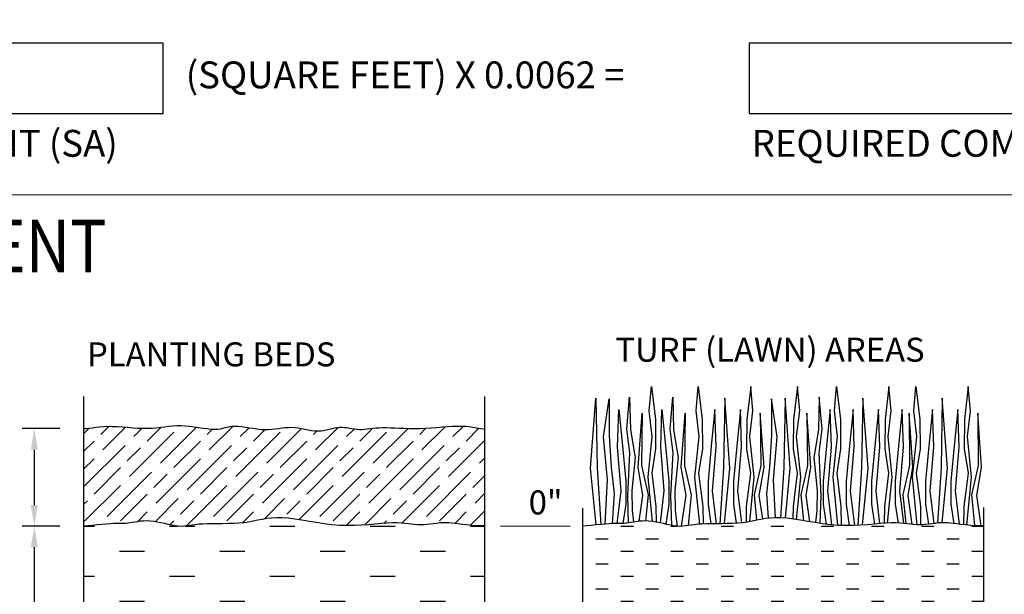
# Model space of a CAD drawing. Extents: x 37.3 to 121.1, y -3.4 to 37.9.
# Drawn here: x 48 to 50.8, y 4.3 to 5.9 of the extents above; entities that cross this region are included whole.
import ezdxf
from ezdxf.enums import TextEntityAlignment as Align

# ---------------------------------------------------------------- set-up
doc = ezdxf.new("R2010")
doc.units = 0
doc.header["$MEASUREMENT"] = 0
for name, color, linetype in [('DET-HT', 8, 'CONTINUOUS'), ('DET-OBJ-MEDIUM', 2, 'CONTINUOUS'), ('DET-TXT', 1, 'CONTINUOUS'), ('TEXT18', 2, 'CONTINUOUS'), ('TEXT35', 4, 'CONTINUOUS')]:
    doc.layers.add(name, color=color, linetype=linetype)
doc.layers.add('Level 1_1', color=4, linetype='CONTINUOUS', lineweight=0)
doc.styles.add('ps050', font='simplex.shx', dxfattribs={"width": 0.85, "height": 0.07})
doc.styles.add('TEXT', font='simplex.shx', dxfattribs={"width": 0.9})
doc.styles.add('TEXTL', font='romand.shx', dxfattribs={"width": 0.85, "height": 0.19})

msp = doc.modelspace()

# ---------------------------------------------------------------- hatches: boundary and pattern name
at = {"layer": 'DET-HT', "linetype": 'ByBlock'}
h = msp.add_hatch(dxfattribs=at)
h.set_pattern_fill('GOST_WOOD', color=256, scale=0.018225, angle=135, style=0)
h.set_pattern_definition([(225, (45.49265, -0.36605), (-0.0773221, 0.0773221), [0.18225, -0.03645]), (225, (45.49265, -0.3145), (-0.0773221, 0.0773221), [0.10935, -0.0273375, 0.054675, -0.0273375]), (225, (45.50553, -0.25007), (-0.0773221, 0.0773221), [0.18225, -0.03645])])
h.paths.add_polyline_path([(48.695, 4.745), (48.684, 4.7456), (48.6727, 4.7469), (48.6613, 4.7486), (48.65, 4.7504), (48.6391, 4.7522), (48.6285, 4.7538), (48.6187, 4.7549), (48.6096, 4.7553), (48.6015, 4.7549), (48.5941, 4.7539), (48.5871, 4.7524), (48.5803, 4.7507), (48.5734, 4.749), (48.5661, 4.7475), (48.558, 4.7465), (48.549, 4.7461), (48.5388, 4.7465), (48.5276, 4.7476), (48.5156, 4.7492), (48.503, 4.751), (48.4901, 4.7529), (48.477, 4.7545), (48.4641, 4.7558), (48.4515, 4.7565), (48.4394, 4.7564), (48.4277, 4.7556), (48.4161, 4.7545), (48.4046, 4.7531), (48.393, 4.7516), (48.381, 4.7502), (48.3685, 4.7492), (48.3553, 4.7487), (48.3412, 4.7488), (48.3266, 4.7494), (48.3115, 4.7504), (48.2963, 4.7515), (48.2812, 4.7527), (48.2664, 4.7537), (48.2522, 4.7543), (48.2389, 4.7544), (48.2265, 4.7539), (48.2151, 4.7529), (48.2045, 4.7516), (48.1946, 4.7502), (48.1853, 4.7489), (48.1764, 4.748), (48.1697, 4.7477), (48.1697, 4.4637), (48.1806, 4.4646), (48.1946, 4.466), (48.2086, 4.4674), (48.2221, 4.4688), (48.2347, 4.47), (48.2459, 4.4709), (48.2554, 4.4715), (48.2633, 4.4717), (48.2701, 4.4716), (48.276, 4.4715), (48.2813, 4.4714), (48.2864, 4.4714), (48.2915, 4.4716), (48.297, 4.4721), (48.3032, 4.4731), (48.31, 4.4743), (48.3174, 4.4756), (48.3254, 4.4769), (48.3339, 4.478), (48.3429, 4.4788), (48.3524, 4.479), (48.3623, 4.4786), (48.3726, 4.4775), (48.3831, 4.4757), (48.3937, 4.4735), (48.4042, 4.4711), (48.4147, 4.4687), (48.4248, 4.4666), (48.4345, 4.4648), (48.4437, 4.4636), (48.4522, 4.4632), (48.4603, 4.4635), (48.4683, 4.4643), (48.4764, 4.4654), (48.4849, 4.4667), (48.4941, 4.468), (48.5043, 4.4692), (48.5157, 4.4701), (48.5285, 4.4706), (48.5425, 4.4709), (48.5574, 4.4709), (48.573, 4.471), (48.5888, 4.4711), (48.6045, 4.4716), (48.62, 4.4724), (48.6348, 4.4738), (48.6487, 4.4758), (48.6621, 4.4783), (48.6751, 4.4809), (48.6881, 4.4835), (48.7015, 4.4858), (48.7154, 4.4875), (48.7303, 4.4884), (48.7465, 4.4882), (48.7642, 4.4868), (48.7832, 4.4844), (48.8033, 4.4813), (48.8243, 4.4778), (48.8459, 4.4742), (48.868, 4.4709), (48.8903, 4.4681), (48.9126, 4.4662), (48.9347, 4.4655), (48.9563, 4.4657), (48.9773, 4.4666), (48.9975, 4.4679), (49.0167, 4.4695), (49.0348, 4.4711), (49.0515, 4.4724), (49.0667, 4.4732), (49.0803, 4.4733), (49.0924, 4.4728), (49.1033, 4.472), (49.1133, 4.4708), (49.1226, 4.4697), (49.1314, 4.4686), (49.1401, 4.4679), (49.1488, 4.4676), (49.1578, 4.4678), (49.167, 4.4685), (49.1763, 4.4696), (49.1857, 4.4708), (49.1951, 4.472), (49.2044, 4.4731), (49.2134, 4.4738), (49.2222, 4.474), (49.2306, 4.4737), (49.2391, 4.4729), (49.2481, 4.4717), (49.2581, 4.4703), (49.2693, 4.4688), (49.2824, 4.4673), (49.2977, 4.466), (49.3157, 4.465), (49.3361, 4.4644), (49.3361, 4.7465), (49.3311, 4.7468), (49.3235, 4.7477), (49.3158, 4.7491), (49.308, 4.7506), (49.2996, 4.7522), (49.2905, 4.7536), (49.2804, 4.7547), (49.269, 4.7553), (49.2562, 4.7553), (49.2421, 4.7547), (49.227, 4.7538), (49.2112, 4.7526), (49.1949, 4.7513), (49.1784, 4.75), (49.162, 4.749), (49.1458, 4.7483), (49.1302, 4.7481), (49.1152, 4.7483), (49.1008, 4.7487), (49.087, 4.7493), (49.0739, 4.7499), (49.0615, 4.7504), (49.0498, 4.7507), (49.0389, 4.7507), (49.0286, 4.7502), (49.0191, 4.7495), (49.0101, 4.7486), (49.0016, 4.7476), (48.9935, 4.7467), (48.9858, 4.7459), (48.9782, 4.7455), (48.9709, 4.7455), (48.9636, 4.746), (48.9564, 4.747), (48.9492, 4.7481), (48.942, 4.7494), (48.9348, 4.7505), (48.9276, 4.7514), (48.9203, 4.7518), (48.913, 4.7517), (48.9057, 4.7509), (48.8982, 4.7495), (48.8906, 4.7478), (48.8829, 4.7459), (48.875, 4.7441), (48.8668, 4.7426), (48.8584, 4.7415), (48.8498, 4.7412), (48.8408, 4.7416), (48.8315, 4.7427), (48.8221, 4.7442), (48.8125, 4.7461), (48.8028, 4.7479), (48.7931, 4.7495), (48.7834, 4.7508), (48.7738, 4.7515), (48.7642, 4.7514), (48.7547, 4.7507), (48.7452, 4.7495), (48.7357, 4.7482), (48.7259, 4.7469), (48.7159, 4.7458), (48.7057, 4.7451)])
h = msp.add_hatch(dxfattribs=at)
h.set_pattern_fill('MUDST', color=256, scale=0.2916, style=0)
h.set_pattern_definition([(0, (-123.916686, -122.81966), (0.1458, 0.0729), [0.0729, -0.0729, 0, -0.0729, 0, -0.0729])])
h.paths.add_polyline_path([(49.3361, 4.4644), (49.3157, 4.465), (49.2977, 4.466), (49.2824, 4.4673), (49.2693, 4.4688), (49.2581, 4.4703), (49.2481, 4.4717), (49.2391, 4.4729), (49.2306, 4.4737), (49.2222, 4.474), (49.2134, 4.4738), (49.2044, 4.4731), (49.1951, 4.472), (49.1857, 4.4708), (49.1763, 4.4696), (49.167, 4.4685), (49.1578, 4.4678), (49.1488, 4.4676), (49.1401, 4.4679), (49.1314, 4.4686), (49.1226, 4.4697), (49.1133, 4.4708), (49.1033, 4.472), (49.0924, 4.4728), (49.0803, 4.4733), (49.0667, 4.4732), (49.0515, 4.4724), (49.0348, 4.4711), (49.0167, 4.4695), (48.9975, 4.4679), (48.9773, 4.4666), (48.9563, 4.4657), (48.9347, 4.4655), (48.9126, 4.4662), (48.8903, 4.4681), (48.868, 4.4709), (48.8459, 4.4742), (48.8243, 4.4778), (48.8033, 4.4813), (48.7832, 4.4844), (48.7642, 4.4868), (48.7465, 4.4882), (48.7303, 4.4884), (48.7154, 4.4875), (48.7015, 4.4858), (48.6881, 4.4835), (48.6751, 4.4809), (48.6621, 4.4783), (48.6487, 4.4758), (48.6348, 4.4738), (48.62, 4.4724), (48.6045, 4.4716), (48.5888, 4.4711), (48.573, 4.471), (48.5574, 4.4709), (48.5425, 4.4709), (48.5285, 4.4706), (48.5157, 4.4701), (48.5043, 4.4692), (48.4941, 4.468), (48.4849, 4.4667), (48.4764, 4.4654), (48.4683, 4.4643), (48.4603, 4.4635), (48.4522, 4.4632), (48.4437, 4.4636), (48.4345, 4.4648), (48.4248, 4.4666), (48.4147, 4.4687), (48.4042, 4.4711), (48.3937, 4.4735), (48.3831, 4.4757), (48.3726, 4.4775), (48.3623, 4.4786), (48.3524, 4.479), (48.3429, 4.4788), (48.3339, 4.478), (48.3254, 4.4769), (48.3174, 4.4756), (48.31, 4.4743), (48.299, 4.4723), (48.2915, 4.4716), (48.2864, 4.4714), (48.2813, 4.4714), (48.276, 4.4715), (48.2701, 4.4716), (48.2633, 4.4717), (48.2554, 4.4715), (48.2459, 4.4709), (48.2347, 4.47), (48.2221, 4.4688), (48.2086, 4.4674), (48.1946, 4.466), (48.1806, 4.4646), (48.1697, 4.4637), (48.1697, 4.03), (48.1229, 4.0077), (48.2191, 3.9855), (48.1697, 3.9691), (48.1697, 3.292), (48.1723, 3.2925), (48.1803, 3.2925), (48.1871, 3.2899), (48.1927, 3.2854), (48.1977, 3.2795), (48.2021, 3.273), (48.2062, 3.2666), (48.2105, 3.261), (48.2151, 3.2569), (48.2203, 3.2549), (48.2264, 3.2556), (48.2331, 3.2585), (48.2402, 3.263), (48.2476, 3.2684), (48.2548, 3.2741), (48.2618, 3.2795), (48.2719, 3.2862), (48.2787, 3.2869), (48.2827, 3.2857), (48.2863, 3.2832), (48.2899, 3.2802), (48.2937, 3.277), (48.2982, 3.2742), (48.3008, 3.2734), (48.3233, 3.2524), (48.3088, 3.2249), (48.2616, 3.1785), (48.2856, 3.185), (48.2805, 3.1516), (48.295, 3.1131), (48.2928, 3.0435), (48.2478, 3.0131), (48.2732, 3.0194), (48.2732, 2.9788), (48.3087, 2.9571), (48.2754, 2.8991), (48.2906, 2.8621), (48.332, 2.9532), (48.3203, 2.9765), (48.3014, 3.0158), (48.3458, 3.042), (48.3371, 3.0682), (48.3291, 3.0799), (48.3596, 3.0974), (48.3414, 3.1265), (48.3779, 3.125), (48.3429, 3.1752), (48.3443, 3.2036), (48.3917, 3.2592), (48.3903, 3.2839), (48.4142, 3.296), (48.4209, 3.2924), (48.4272, 3.2887), (48.4331, 3.2857), (48.439, 3.2837), (48.4449, 3.2834), (48.451, 3.285), (48.4573, 3.2883), (48.4636, 3.2927), (48.4701, 3.2977), (48.4765, 3.3026), (48.483, 3.307), (48.4895, 3.3102), (48.4959, 3.3118), (48.5021, 3.3114), (48.5084, 3.3093), (48.5148, 3.306), (48.5214, 3.3022), (48.5284, 3.2983), (48.5358, 3.295), (48.5437, 3.2926), (48.5481, 3.2922), (48.5738, 3.2525), (48.6018, 3.2047), (48.5621, 3.1756), (48.5994, 3.1686), (48.6146, 3.1267), (48.6123, 3.0766), (48.484, 3.0638), (48.5307, 3.0556), (48.5318, 3.0358), (48.4852, 2.9846), (48.4759, 2.9438), (48.4864, 2.8693), (48.4526, 2.7912), (48.4584, 2.7432), (48.4724, 2.7886), (48.4957, 2.8562), (48.4981, 2.897), (48.6239, 2.9203), (48.5223, 2.9237), (48.5261, 2.9594), (48.5373, 3.0195), (48.5543, 3.0383), (48.5543, 3.044), (48.733, 3.0853), (48.6408, 3.0872), (48.6502, 3.1286), (48.6258, 3.1681), (48.6333, 3.1944), (48.6596, 3.2433), (48.6145, 3.2508), (48.6502, 3.2733), (48.6239, 3.2903), (48.661, 3.3047), (48.6636, 3.3031), (48.6693, 3.3008), (48.6757, 3.2998), (48.6829, 3.3003), (48.6909, 3.3021), (48.6993, 3.3046), (48.7081, 3.3073), (48.7168, 3.3098), (48.7254, 3.3115), (48.7336, 3.312), (48.7411, 3.3107), (48.7478, 3.3075), (48.7538, 3.3026), (48.7592, 3.2968), (48.7643, 3.2906), (48.7691, 3.2848), (48.7738, 3.28), (48.7785, 3.2767), (48.7835, 3.2758), (48.7888, 3.2774), (48.7944, 3.2813), (48.8004, 3.2865), (48.8067, 3.2926), (48.8133, 3.2986), (48.8202, 3.3039), (48.8273, 3.3078), (48.8347, 3.3095), (48.8423, 3.3087), (48.85, 3.3056), (48.8577, 3.3012), (48.8652, 3.296), (48.8724, 3.2909), (48.8792, 3.2865), (48.8855, 3.2836), (48.891, 3.2828), (48.8958, 3.2847), (48.8999, 3.2888), (48.9036, 3.2944), (48.907, 3.3007), (48.9125, 3.3115), (48.9189, 3.3195), (48.9253, 3.3191), (48.9302, 3.3166), (48.9356, 3.3126), (48.9414, 3.3077), (48.9475, 3.3025), (48.9538, 3.2976), (48.9572, 3.2957), (48.9798, 3.2504), (48.9503, 3.1678), (48.8995, 3.0982), (48.9527, 3.1312), (48.9338, 3.0557), (48.9869, 2.9719), (48.9976, 2.9152), (48.9468, 2.8562), (49.0472, 2.7536), (48.9787, 2.8527), (49.0979, 2.9211), (49.0247, 2.9294), (48.9834, 2.9955), (48.9669, 3.0474), (48.9669, 3.1076), (49.0117, 3.1324), (48.9751, 3.1607), (48.9964, 3.202), (49.0991, 3.228), (48.9952, 3.2492), (49.0105, 3.2752), (49.0527, 3.2891), (49.0551, 3.2884), (49.0601, 3.2889), (49.0653, 3.2917), (49.0707, 3.2962), (49.0764, 3.3019), (49.0824, 3.308), (49.0887, 3.3139), (49.0952, 3.3188), (49.1021, 3.3222), (49.1092, 3.3233), (49.1167, 3.3218), (49.1244, 3.318), (49.1322, 3.3126), (49.1401, 3.3063), (49.1479, 3.2998), (49.1554, 3.2939), (49.1627, 3.289), (49.1696, 3.286), (49.1761, 3.2854), (49.1821, 3.2866), (49.1879, 3.2892), (49.1934, 3.2927), (49.2027, 3.299), (49.2094, 3.3019), (49.2149, 3.3028), (49.2206, 3.3017), (49.2265, 3.2992), (49.2325, 3.2956), (49.2386, 3.2917), (49.2447, 3.288), (49.2508, 3.285), (49.2568, 3.2833), (49.2627, 3.2835), (49.2684, 3.286), (49.2739, 3.2902), (49.2794, 3.2955), (49.2848, 3.3012), (49.2936, 3.3102), (49.3011, 3.3143), (49.3066, 3.315), (49.3123, 3.313), (49.3181, 3.3088), (49.3241, 3.3031), (49.3301, 3.2966), (49.3361, 3.29), (49.3361, 3.29), (49.3361, 3.9691), (49.3855, 3.9855), (49.2893, 4.0077), (49.3361, 4.03)])
h = msp.add_hatch(dxfattribs=at)
h.set_pattern_fill('MUDST', color=256, scale=0.1458, style=0)
h.set_pattern_definition([(0, (-123.916686, -122.81966), (0.0729, 0.03645), [0.03645, -0.03645, 0, -0.03645, 0, -0.03645])])
h.paths.add_polyline_path([(50.7401, 4.0077), (50.7869, 4.03), (50.7869, 4.4644), (50.7664, 4.465), (50.7485, 4.466), (50.7332, 4.4673), (50.7162, 4.4693), (50.7162, 4.4694), (50.7089, 4.4703), (50.6989, 4.4717), (50.6899, 4.4729), (50.6814, 4.4737), (50.673, 4.474), (50.6642, 4.4738), (50.6551, 4.4731), (50.6459, 4.472), (50.6365, 4.4708), (50.626, 4.4695), (50.626, 4.4695), (50.6178, 4.4685), (50.6086, 4.4678), (50.5996, 4.4676), (50.5909, 4.4679), (50.579, 4.4689), (50.579, 4.469), (50.5734, 4.4697), (50.5641, 4.4708), (50.5541, 4.472), (50.5432, 4.4728), (50.5311, 4.4733), (50.5175, 4.4732), (50.5023, 4.4724), (50.4856, 4.4711), (50.4675, 4.4695), (50.4483, 4.4679), (50.4281, 4.4666), (50.4071, 4.4657), (50.3855, 4.4655), (50.3627, 4.4663), (50.3627, 4.4663), (50.3411, 4.4681), (50.3188, 4.4709), (50.2967, 4.4742), (50.2751, 4.4778), (50.2541, 4.4813), (50.2339, 4.4844), (50.215, 4.4868), (50.1973, 4.4882), (50.1811, 4.4884), (50.1662, 4.4875), (50.1523, 4.4858), (50.1389, 4.4835), (50.1259, 4.4809), (50.1129, 4.4783), (50.0957, 4.4751), (50.0957, 4.4753), (50.083, 4.4734), (50.083, 4.4736), (50.0669, 4.472), (50.0669, 4.4722), (50.0553, 4.4716), (50.0395, 4.4711), (50.0193, 4.4709), (50.0193, 4.4709), (50.0082, 4.4709), (49.9933, 4.4709), (49.9793, 4.4706), (49.9665, 4.4701), (49.9551, 4.4692), (49.9449, 4.468), (49.9357, 4.4667), (49.9272, 4.4654), (49.9191, 4.4643), (49.9079, 4.4632), (49.9079, 4.4634), (49.903, 4.4632), (49.8945, 4.4636), (49.8853, 4.4648), (49.8756, 4.4666), (49.8622, 4.4694), (49.8622, 4.4695), (49.855, 4.4711), (49.8444, 4.4735), (49.8338, 4.4757), (49.8233, 4.4775), (49.8131, 4.4786), (49.8032, 4.479), (49.7937, 4.4788), (49.7847, 4.478), (49.7762, 4.4769), (49.7682, 4.4756), (49.7607, 4.4743), (49.7498, 4.4723), (49.7423, 4.4716), (49.7372, 4.4714), (49.7321, 4.4714), (49.7268, 4.4715), (49.7209, 4.4716), (49.7141, 4.4717), (49.7061, 4.4715), (49.6967, 4.4709), (49.6855, 4.47), (49.6729, 4.4688), (49.6594, 4.4674), (49.6454, 4.466), (49.6314, 4.4646), (49.6205, 4.4637), (49.6205, 4.03), (49.5737, 4.0077), (49.6698, 3.9855), (49.6205, 3.9691), (49.6205, 3.292), (49.6231, 3.2925), (49.6311, 3.2925), (49.6378, 3.2899), (49.6435, 3.2854), (49.6484, 3.2795), (49.6528, 3.273), (49.657, 3.2666), (49.6613, 3.261), (49.6659, 3.2569), (49.6711, 3.2549), (49.6771, 3.2556), (49.6839, 3.2585), (49.691, 3.263), (49.6984, 3.2684), (49.7056, 3.2741), (49.7126, 3.2795), (49.7227, 3.2862), (49.7294, 3.2869), (49.7335, 3.2857), (49.7371, 3.2832), (49.7407, 3.2802), (49.7445, 3.277), (49.7489, 3.2742), (49.7543, 3.2725), (49.7608, 3.2724), (49.7688, 3.2742), (49.778, 3.2777), (49.7882, 3.2821), (49.7989, 3.2871), (49.8098, 3.2921), (49.8207, 3.2965), (49.8312, 3.2998), (49.841, 3.3014), (49.8498, 3.3011), (49.8578, 3.2991), (49.865, 3.296), (49.8717, 3.2924), (49.8779, 3.2887), (49.8809, 3.2872), (49.96, 3.2174), (49.8954, 3.1605), (49.8423, 3.0638), (49.9201, 3.134), (49.8556, 2.9746), (49.7569, 2.9196), (49.7038, 2.84), (49.7531, 2.857), (49.774, 2.9196), (49.9125, 2.9614), (49.8935, 3.0069), (49.9694, 3.1396), (49.9505, 3.1472), (49.9505, 3.1928), (50.0074, 3.2136), (49.9713, 3.2421), (49.9905, 3.2938), (49.9945, 3.2926), (50.0032, 3.2918), (50.0126, 3.293), (50.0225, 3.2958), (50.0328, 3.2997), (50.0431, 3.3041), (50.0532, 3.3086), (50.0629, 3.3127), (50.072, 3.3158), (50.0801, 3.3175), (50.0872, 3.3174), (50.0933, 3.3157), (50.0989, 3.313), (50.1041, 3.3097), (50.1092, 3.3062), (50.1144, 3.3031), (50.1201, 3.3008), (50.1265, 3.2998), (50.1337, 3.3003), (50.1417, 3.3021), (50.1501, 3.3046), (50.1588, 3.3073), (50.1676, 3.3098), (50.1762, 3.3115), (50.1844, 3.312), (50.1919, 3.3107), (50.1986, 3.3075), (50.2046, 3.3026), (50.2124, 3.2212), (50.1478, 3.1662), (50.1839, 3.1757), (50.1232, 3.0657), (50.1592, 3.096), (50.0814, 2.931), (50.1175, 2.9633), (50.0605, 2.7679), (50.108, 2.8741), (50.1365, 2.9007), (50.1744, 2.9841), (50.1384, 3.0031), (50.1706, 3.0846), (50.2427, 3.1283), (50.201, 3.134), (50.201, 3.17), (50.2332, 3.206), (50.2674, 3.2212), (50.2503, 3.2383), (50.2482, 3.2839), (50.2512, 3.2865), (50.2575, 3.2926), (50.2641, 3.2986), (50.271, 3.3039), (50.2781, 3.3078), (50.2855, 3.3095), (50.2931, 3.3087), (50.3008, 3.3056), (50.3085, 3.3012), (50.316, 3.296), (50.3232, 3.2909), (50.33, 3.2865), (50.3362, 3.2836), (50.3418, 3.2828), (50.3466, 3.2847), (50.3507, 3.2888), (50.3544, 3.2944), (50.3578, 3.3007), (50.3633, 3.3115), (50.3697, 3.3195), (50.3761, 3.3191), (50.381, 3.3166), (50.3864, 3.3126), (50.3921, 3.3077), (50.3982, 3.3025), (50.4046, 3.2976), (50.4113, 3.2937), (50.418, 3.2914), (50.4249, 3.2911), (50.4319, 3.2925), (50.4389, 3.295), (50.4423, 3.2966), (50.4992, 3.2403), (50.5561, 3.1853), (50.4536, 3.1758), (50.5694, 3.1568), (50.5277, 3.0943), (50.484, 3.0639), (50.4555, 2.9558), (50.5049, 3.0279), (50.5353, 3.007), (50.5827, 2.9558), (50.4707, 2.7851), (50.5296, 2.8477), (50.5979, 2.9691), (50.7155, 2.8572), (50.6871, 2.9691), (50.5941, 3.0165), (50.5258, 3.0525), (50.558, 3.1018), (50.5884, 3.1587), (50.651, 3.1891), (50.5884, 3.2043), (50.5428, 3.2498), (50.5987, 3.2998), (50.6062, 3.2939), (50.6135, 3.289), (50.6204, 3.286), (50.6269, 3.2854), (50.6329, 3.2866), (50.6387, 3.2892), (50.6442, 3.2927), (50.6535, 3.299), (50.6602, 3.3019), (50.6657, 3.3028), (50.6714, 3.3017), (50.6773, 3.2992), (50.6833, 3.2956), (50.6894, 3.2917), (50.6955, 3.288), (50.7016, 3.285), (50.7076, 3.2833), (50.7134, 3.2835), (50.7192, 3.286), (50.7247, 3.2902), (50.7302, 3.2955), (50.7356, 3.3012), (50.7444, 3.3102), (50.7518, 3.3143), (50.7574, 3.315), (50.7631, 3.313), (50.7689, 3.3088), (50.7749, 3.3031), (50.7808, 3.2966), (50.7869, 3.29), (50.7869, 3.29), (50.7869, 3.9691), (50.8362, 3.9855)])

# ---------------------------------------------------------------- linework, layer by layer
at = {"layer": 'DET-OBJ-MEDIUM'}
for points in [[(46.513, 5.6649), (48.4, 5.6649), (48.4, 5.8699), (46.513, 5.8699)], [(50.1047, 5.6649), (51.1924, 5.6649), (51.1924, 5.8699), (50.1047, 5.8699)]]:
    msp.add_lwpolyline(points, close=True, dxfattribs=at)
at = {"layer": 'DET-OBJ-MEDIUM', "linetype": 'ByBlock'}
for points in [[(49.8235, 4.4775), (49.8105, 4.6065), (49.8228, 4.7251), (49.8141, 4.7998), (49.8202, 4.8701), (49.8316, 4.7743), (49.8325, 4.6891), (49.8211, 4.6179), (49.8334, 4.5213), (49.8338, 4.4757)], [(49.9606, 4.4697), (49.9469, 4.6065), (49.9593, 4.7251), (49.9505, 4.7998), (49.9566, 4.8701), (49.968, 4.7743), (49.9689, 4.6891), (49.9575, 4.6179), (49.9698, 4.5213), (49.9703, 4.4703)], [(50.106, 4.477), (50.119, 4.6065), (50.1067, 4.7251), (50.1154, 4.7998), (50.1093, 4.8701), (50.0979, 4.7743), (50.097, 4.6891), (50.1084, 4.6179), (50.0961, 4.5213), (50.0957, 4.4753)], [(50.2425, 4.4831), (50.2549, 4.6065), (50.2426, 4.7251), (50.2514, 4.7998), (50.2452, 4.8701), (50.2338, 4.7743), (50.2329, 4.6891), (50.2443, 4.6179), (50.232, 4.5213), (50.2317, 4.4847)], [(50.3627, 4.4663), (50.3486, 4.6065), (50.361, 4.7251), (50.3522, 4.7998), (50.3583, 4.8701), (50.3697, 4.7743), (50.3706, 4.6891), (50.3592, 4.6179), (50.3715, 4.5213), (50.372, 4.4659)], [(50.5073, 4.4726), (50.5207, 4.6065), (50.5084, 4.7251), (50.5171, 4.7998), (50.511, 4.8701), (50.4996, 4.7743), (50.4987, 4.6891), (50.5101, 4.6179), (50.4978, 4.5213), (50.4973, 4.472)], [(50.5935, 4.4678), (50.5796, 4.6065), (50.5919, 4.7251), (50.5831, 4.7998), (50.5892, 4.8701), (50.6007, 4.7743), (50.6015, 4.6891), (50.5901, 4.6179), (50.6024, 4.5213), (50.603, 4.4676)], [(50.7376, 4.467), (50.7516, 4.6065), (50.7393, 4.7251), (50.7481, 4.7998), (50.7419, 4.8701), (50.7305, 4.7743), (50.7296, 4.6891), (50.741, 4.6179), (50.7287, 4.5213), (50.7282, 4.4679)], [(48.1697, 2.6525), (48.1697, 3.0402), (48.2191, 3.0566), (48.1229, 3.0789), (48.1697, 3.1012), (48.1697, 3.9691), (48.2191, 3.9855), (48.1229, 4.0077), (48.1697, 4.03), (48.1697, 4.8412)], [(49.3361, 2.6525), (49.3361, 3.0402), (49.3855, 3.0566), (49.2893, 3.0789), (49.3361, 3.1012), (49.3361, 3.9691), (49.3855, 3.9855), (49.2893, 4.0077), (49.3361, 4.03), (49.3361, 4.8412)], [(49.6594, 4.4674), (49.6434, 4.6328), (49.6584, 4.8368), (49.6622, 4.634), (49.6729, 4.4688)], [(49.6855, 4.47), (49.6922, 4.599), (49.681, 4.7242), (49.6972, 4.8343), (49.6972, 4.7279), (49.7035, 4.6353), (49.7123, 4.5589), (49.7061, 4.4715)], [(49.7539, 4.4731), (49.7516, 4.552), (49.7578, 4.6768), (49.749, 4.7471), (49.7569, 4.8393), (49.7595, 4.7444), (49.7727, 4.6636), (49.7631, 4.5678), (49.7639, 4.5098), (49.7682, 4.4756)], [(49.8795, 4.4658), (49.877, 4.552), (49.8831, 4.6768), (49.8743, 4.7471), (49.8823, 4.8393), (49.8849, 4.7444), (49.8981, 4.6636), (49.8884, 4.5678), (49.8893, 4.5098), (49.895, 4.4636)], [(50.033, 4.4711), (50.0487, 4.6328), (50.0337, 4.8368), (50.0299, 4.634), (50.0193, 4.4709)], [(50.1807, 4.4884), (50.1749, 4.599), (50.1862, 4.7242), (50.1699, 4.8343), (50.1699, 4.7279), (50.1637, 4.6353), (50.1549, 4.5589), (50.16, 4.4868)], [(50.2097, 4.4872), (50.2238, 4.6328), (50.2088, 4.8368), (50.205, 4.634), (50.1955, 4.4883)], [(50.3114, 4.472), (50.3138, 4.552), (50.3076, 4.6768), (50.3164, 4.7471), (50.3085, 4.8393), (50.3059, 4.7444), (50.2927, 4.6636), (50.3023, 4.5678), (50.3015, 4.5098), (50.2971, 4.4741)], [(50.4344, 4.467), (50.4504, 4.6328), (50.4354, 4.8368), (50.4316, 4.634), (50.4207, 4.4662)], [(50.6659, 4.4738), (50.6813, 4.6328), (50.6663, 4.8368), (50.6626, 4.634), (50.6521, 4.4727)], [(49.7209, 4.4716), (49.7323, 4.5669), (49.7217, 4.6935), (49.7253, 4.8033), (49.7349, 4.7075), (49.7455, 4.5951), (49.7455, 4.5274), (49.7372, 4.4714)], [(49.7847, 4.478), (49.7956, 4.5529), (49.7815, 4.6355), (49.793, 4.7928), (49.7912, 4.6399), (49.8105, 4.5546), (49.8032, 4.479)], [(49.8464, 4.4731), (49.8576, 4.5669), (49.8471, 4.6935), (49.8506, 4.8033), (49.8603, 4.7075), (49.8708, 4.5951), (49.8708, 4.5274), (49.8622, 4.4695)], [(49.9079, 4.4634), (49.9209, 4.5529), (49.9069, 4.6355), (49.9183, 4.7928), (49.9165, 4.6399), (49.9359, 4.5546), (49.9272, 4.4654)], [(50.0095, 4.4709), (49.998, 4.5669), (50.0086, 4.6935), (50.005, 4.8033), (49.9954, 4.7075), (49.9848, 4.5951), (49.9848, 4.5274), (49.9932, 4.4709)], [(50.083, 4.4736), (50.0719, 4.5669), (50.0824, 4.6935), (50.0789, 4.8033), (50.0692, 4.7075), (50.0587, 4.5951), (50.0587, 4.5274), (50.0669, 4.4722)], [(50.1439, 4.4844), (50.1339, 4.5529), (50.148, 4.6355), (50.1365, 4.7928), (50.1383, 4.6399), (50.119, 4.5546), (50.1261, 4.481)], [(50.2809, 4.4768), (50.2698, 4.5529), (50.2839, 4.6355), (50.2725, 4.7928), (50.2742, 4.6399), (50.2549, 4.5546), (50.2622, 4.479)], [(50.345, 4.4678), (50.3331, 4.5669), (50.3437, 4.6935), (50.3401, 4.8033), (50.3305, 4.7075), (50.3199, 4.5951), (50.3199, 4.5274), (50.3285, 4.4697)], [(50.4118, 4.4659), (50.3997, 4.5669), (50.4103, 4.6935), (50.4067, 4.8033), (50.3971, 4.7075), (50.3865, 4.5951), (50.3865, 4.5274), (50.3957, 4.4656)], [(50.485, 4.471), (50.4736, 4.5669), (50.4841, 4.6935), (50.4806, 4.8033), (50.4709, 4.7075), (50.4604, 4.5951), (50.4604, 4.5274), (50.4689, 4.4696)], [(50.5539, 4.472), (50.5426, 4.5669), (50.5531, 4.6935), (50.5496, 4.8033), (50.5399, 4.7075), (50.5294, 4.5951), (50.5294, 4.5274), (50.5374, 4.473)], [(50.579, 4.469), (50.5668, 4.5529), (50.5808, 4.6355), (50.5694, 4.7928), (50.5712, 4.6399), (50.5518, 4.5546), (50.5599, 4.4713)], [(50.6421, 4.4715), (50.6306, 4.5669), (50.6412, 4.6935), (50.6377, 4.8033), (50.628, 4.7075), (50.6174, 4.5951), (50.6174, 4.5274), (50.626, 4.4695)], [(50.7162, 4.4694), (50.7045, 4.5669), (50.715, 4.6935), (50.7115, 4.8033), (50.7018, 4.7075), (50.6913, 4.5951), (50.6913, 4.5274), (50.6996, 4.4714)], [(50.7794, 4.4646), (50.7665, 4.5529), (50.7806, 4.6355), (50.7692, 4.7928), (50.7709, 4.6399), (50.7516, 4.5546), (50.7603, 4.4654)], [(48.1697, 4.7477), (48.1764, 4.748), (48.1853, 4.7489), (48.1946, 4.7502), (48.2045, 4.7516), (48.2151, 4.7529), (48.2265, 4.7539), (48.2389, 4.7544), (48.2522, 4.7543), (48.2664, 4.7537), (48.2812, 4.7527), (48.2963, 4.7515), (48.3115, 4.7504), (48.3266, 4.7494), (48.3412, 4.7488), (48.3553, 4.7487), (48.3685, 4.7492), (48.381, 4.7502), (48.393, 4.7516), (48.4046, 4.7531), (48.4161, 4.7545), (48.4277, 4.7556), (48.4394, 4.7564), (48.4515, 4.7565), (48.4641, 4.7558), (48.477, 4.7545), (48.4901, 4.7529), (48.503, 4.751), (48.5156, 4.7492), (48.5276, 4.7476), (48.5388, 4.7465), (48.549, 4.7461), (48.558, 4.7465), (48.5661, 4.7475), (48.5734, 4.749), (48.5803, 4.7507), (48.5871, 4.7524), (48.5941, 4.7539), (48.6015, 4.7549), (48.6096, 4.7553), (48.6187, 4.7549), (48.6285, 4.7538), (48.6391, 4.7522), (48.65, 4.7504), (48.6613, 4.7486), (48.6727, 4.7469), (48.684, 4.7456), (48.695, 4.745), (48.7057, 4.7451), (48.7159, 4.7458), (48.7259, 4.7469), (48.7357, 4.7482), (48.7452, 4.7495), (48.7547, 4.7507), (48.7642, 4.7514), (48.7738, 4.7515), (48.7834, 4.7508), (48.7931, 4.7495), (48.8028, 4.7479), (48.8125, 4.7461), (48.8221, 4.7442), (48.8315, 4.7427), (48.8408, 4.7416), (48.8498, 4.7412), (48.8584, 4.7415), (48.8668, 4.7426), (48.875, 4.7441), (48.8829, 4.7459), (48.8906, 4.7478), (48.8982, 4.7495), (48.9057, 4.7509), (48.913, 4.7517), (48.9203, 4.7518), (48.9276, 4.7514), (48.9348, 4.7505), (48.942, 4.7494), (48.9492, 4.7481), (48.9564, 4.747), (48.9636, 4.746), (48.9709, 4.7455), (48.9782, 4.7455), (48.9858, 4.7459), (48.9935, 4.7467), (49.0016, 4.7476), (49.0101, 4.7486), (49.0191, 4.7495), (49.0286, 4.7502), (49.0389, 4.7507), (49.0498, 4.7507), (49.0615, 4.7504), (49.0739, 4.7499), (49.087, 4.7493), (49.1008, 4.7487), (49.1152, 4.7483), (49.1302, 4.7481), (49.1458, 4.7483), (49.162, 4.749), (49.1784, 4.75), (49.1949, 4.7513), (49.2112, 4.7526), (49.227, 4.7538), (49.2421, 4.7547), (49.2562, 4.7553), (49.269, 4.7553), (49.2804, 4.7547), (49.2905, 4.7536), (49.2996, 4.7522), (49.308, 4.7506), (49.3158, 4.7491), (49.3235, 4.7477), (49.3311, 4.7468), (49.3361, 4.7465)], [(49.6205, 2.6525), (49.6205, 3.0402), (49.6698, 3.0566), (49.5737, 3.0789), (49.6205, 3.1012), (49.6205, 3.9691), (49.6698, 3.9855), (49.5737, 4.0077), (49.6205, 4.03), (49.6205, 4.516)], [(50.7869, 2.6525), (50.7869, 3.0402), (50.8362, 3.0566), (50.7401, 3.0789), (50.7869, 3.1012), (50.7869, 3.9691), (50.8362, 3.9855), (50.7401, 4.0077), (50.7869, 4.03), (50.7869, 4.5182)], [(49.3361, 4.4644), (49.3157, 4.465), (49.2977, 4.466), (49.2824, 4.4673), (49.2693, 4.4688), (49.2581, 4.4703), (49.2481, 4.4717), (49.2391, 4.4729), (49.2306, 4.4737), (49.2222, 4.474), (49.2134, 4.4738), (49.2044, 4.4731), (49.1951, 4.472), (49.1857, 4.4708), (49.1763, 4.4696), (49.167, 4.4685), (49.1578, 4.4678), (49.1488, 4.4676), (49.1401, 4.4679), (49.1314, 4.4686), (49.1226, 4.4697), (49.1133, 4.4708), (49.1033, 4.472), (49.0924, 4.4728), (49.0803, 4.4733), (49.0667, 4.4732), (49.0515, 4.4724), (49.0348, 4.4711), (49.0167, 4.4695), (48.9975, 4.4679), (48.9773, 4.4666), (48.9563, 4.4657), (48.9347, 4.4655), (48.9126, 4.4662), (48.8903, 4.4681), (48.868, 4.4709), (48.8459, 4.4742), (48.8243, 4.4778), (48.8033, 4.4813), (48.7832, 4.4844), (48.7642, 4.4868), (48.7465, 4.4882), (48.7303, 4.4884), (48.7154, 4.4875), (48.7015, 4.4858), (48.6881, 4.4835), (48.6751, 4.4809), (48.6621, 4.4783), (48.6487, 4.4758), (48.6348, 4.4738), (48.62, 4.4724), (48.6045, 4.4716), (48.5888, 4.4711), (48.573, 4.471), (48.5574, 4.4709), (48.5425, 4.4709), (48.5285, 4.4706), (48.5157, 4.4701), (48.5043, 4.4692), (48.4941, 4.468), (48.4849, 4.4667), (48.4764, 4.4654), (48.4683, 4.4643), (48.4603, 4.4635), (48.4522, 4.4632), (48.4437, 4.4636), (48.4345, 4.4648), (48.4248, 4.4666), (48.4147, 4.4687), (48.4042, 4.4711), (48.3937, 4.4735), (48.3831, 4.4757), (48.3726, 4.4775), (48.3623, 4.4786), (48.3524, 4.479), (48.3429, 4.4788), (48.3339, 4.478), (48.3254, 4.4769), (48.3174, 4.4756), (48.31, 4.4743), (48.3032, 4.4731), (48.297, 4.4721), (48.2915, 4.4716), (48.2864, 4.4714), (48.2813, 4.4714), (48.276, 4.4715), (48.2701, 4.4716), (48.2633, 4.4717), (48.2554, 4.4715), (48.2459, 4.4709), (48.2347, 4.47), (48.2221, 4.4688), (48.2086, 4.4674), (48.1946, 4.466), (48.1806, 4.4646), (48.1697, 4.4637)], [(50.7869, 4.4644), (50.7664, 4.465), (50.7485, 4.466), (50.7332, 4.4673), (50.7201, 4.4688), (50.7089, 4.4703), (50.6989, 4.4717), (50.6899, 4.4729), (50.6814, 4.4737), (50.673, 4.474), (50.6642, 4.4738), (50.6551, 4.4731), (50.6459, 4.472), (50.6365, 4.4708), (50.6271, 4.4696), (50.6178, 4.4685), (50.6086, 4.4678), (50.5996, 4.4676), (50.5909, 4.4679), (50.5822, 4.4686), (50.5734, 4.4697), (50.5641, 4.4708), (50.5541, 4.472), (50.5432, 4.4728), (50.5311, 4.4733), (50.5175, 4.4732), (50.5023, 4.4724), (50.4856, 4.4711), (50.4675, 4.4695), (50.4483, 4.4679), (50.4281, 4.4666), (50.4071, 4.4657), (50.3855, 4.4655), (50.3634, 4.4662), (50.3411, 4.4681), (50.3188, 4.4709), (50.2967, 4.4742), (50.2751, 4.4778), (50.2541, 4.4813), (50.2339, 4.4844), (50.215, 4.4868), (50.1973, 4.4882), (50.1811, 4.4884), (50.1662, 4.4875), (50.1523, 4.4858), (50.1389, 4.4835), (50.1259, 4.4809), (50.1129, 4.4783), (50.0995, 4.4758), (50.0856, 4.4738), (50.0708, 4.4724), (50.0553, 4.4716), (50.0395, 4.4711), (50.0237, 4.471), (50.0082, 4.4709), (49.9933, 4.4709), (49.9793, 4.4706), (49.9665, 4.4701), (49.9551, 4.4692), (49.9449, 4.468), (49.9357, 4.4667), (49.9272, 4.4654), (49.9191, 4.4643), (49.9111, 4.4635), (49.903, 4.4632), (49.8945, 4.4636), (49.8853, 4.4648), (49.8756, 4.4666), (49.8655, 4.4687), (49.855, 4.4711), (49.8444, 4.4735), (49.8338, 4.4757), (49.8233, 4.4775), (49.8131, 4.4786), (49.8032, 4.479), (49.7937, 4.4788), (49.7847, 4.478), (49.7762, 4.4769), (49.7682, 4.4756), (49.7607, 4.4743), (49.7539, 4.4731), (49.7478, 4.4721), (49.7423, 4.4716), (49.7372, 4.4714), (49.7321, 4.4714), (49.7268, 4.4715), (49.7209, 4.4716), (49.7141, 4.4717), (49.7061, 4.4715), (49.6967, 4.4709), (49.6855, 4.47), (49.6729, 4.4688), (49.6594, 4.4674), (49.6454, 4.466), (49.6314, 4.4646), (49.6205, 4.4637)]]:
    msp.add_lwpolyline(points, dxfattribs=at)
at = {"layer": 'DET-TXT'}
for p, q in [((48.0997, 4.7477), (47.9904, 4.7477)), ((48.0253, 4.6864), (48.0253, 4.525)), ((48.0997, 4.4637), (47.9904, 4.4637)), ((48.0997, 4.4637), (47.9904, 4.4637)), ((49.3813, 4.4643), (49.5837, 4.4638)), ((48.0253, 4.4025), (48.0253, 3.3532))]:
    msp.add_line(p, q, dxfattribs=at)
for points in [[(48.0151, 4.6864), (48.0356, 4.6864), (48.0253, 4.7477)], [(48.0151, 4.525), (48.0356, 4.525), (48.0253, 4.4637)], [(48.0151, 4.4025), (48.0356, 4.4025), (48.0253, 4.4637)]]:
    msp.add_solid(points, dxfattribs=at)
at = {"layer": 'Level 1_1', "linetype": 'Continuous'}
msp.add_lwpolyline([(46.3408, 6.7528), (53.209, 6.7528), (53.209, 5.4283), (46.3408, 5.4283)], close=True, dxfattribs=at)
at = {"layer": 'Level 1_1', "linetype": 'ByBlock'}
msp.add_lwpolyline([(46.3408, 5.4283), (53.209, 5.4283), (53.209, 0.8764), (46.3408, 0.8764)], close=True, dxfattribs=at)

# ---------------------------------------------------------------- texts
at = {"layer": 'DET-TXT', "char_height": 0.07, "width": 1.093019, "attachment_point": 1, "style": 'ps050'}
for s, insert in [('TURF (LAWN) AREAS', (49.7154, 5.0123)), ('\\pi0.19943;PLANTING BEDS', (48.1648, 4.9988)), ('0"', (49.4633, 4.5679))]:
    msp.add_mtext(s, dxfattribs=dict(at, insert=insert))
at = {"layer": 'TEXT18', "linetype": 'ByBlock', "char_height": 0.078125, "attachment_point": 1, "style": 'TEXT'}
for s, insert, width in [('(SQUARE FEET) X 0.0062 = ', (48.4658, 5.8162), 2.615025), ('\\PAREA REQUIRING AMENDMENT (SA)', (46.5143, 5.7472), 5.269108), ('\\PREQUIRED COMPOST', (50.1115, 5.7472), 5.269108)]:
    msp.add_mtext(s, dxfattribs=dict(at, insert=insert, width=width))
at = {"layer": 'TEXT35', "style": 'TEXTL', "width": 0.85}
msp.add_text('SOIL AMENDMENT', height=0.153188, dxfattribs=at).set_placement((47.477, 5.2024), align=Align.CENTER)

doc.saveas('drawing.dxf')
